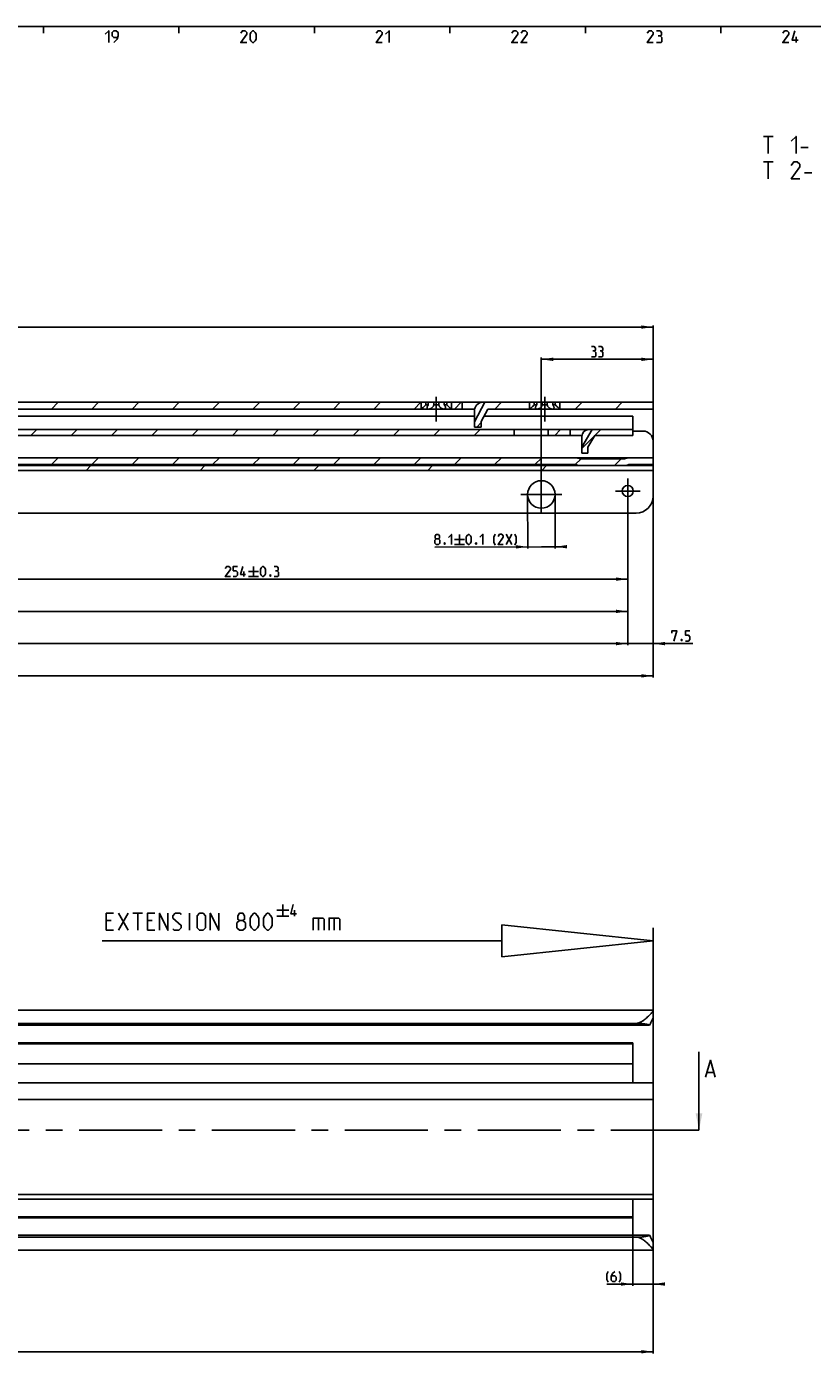
# Model space of a CAD drawing. Extents: x 0 to 1310, y 0 to 841.
# Drawn here: x 725 to 957, y 439 to 831 of the extents above; entities that cross this region are included whole.
import ezdxf

# ---------------------------------------------------------------- set-up
doc = ezdxf.new("R2010")
doc.units = 0
doc.header["$LTSCALE"] = 65.395
doc.linetypes.add('CENTER', pattern=[0.6, 0.375, -0.075, 0.075, -0.075])
doc.layers.get('0').update_dxf_attribs({"linetype": 'CONTINUOUS'})
doc.layers.add('DEFAULT_1', color=7, linetype='CENTER')
doc.styles.get("Standard").update_dxf_attribs({"font": 'txt', "width": 0.8})
doc.dimstyles.new('DIMSTYLE_12', dxfattribs={"dimtxt": 3, "dimasz": 3.5, "dimexe": 0.18, "dimexo": 0.0625, "dimgap": 0.09, "dimtad": 1, "dimdec": 3, "dimtxsty": 'STANDARD', "dimcen": 0.09, "dimclrt": 5, "dimazin": 3, "dimtol": 1, "dimtp": 0.1, "dimtm": 0.1, "dimtfac": 1, "dimtdec": 3, "dimtofl": 0, "dimtmove": 0, "dimatfit": 3, "dimtolj": 1})
doc.dimstyles.new('DIMSTYLE_2', dxfattribs={"dimtxt": 3, "dimasz": 3.5, "dimexe": 0.18, "dimexo": 0.0625, "dimgap": 0.09, "dimtad": 1, "dimdec": 3, "dimtxsty": 'STANDARD', "dimcen": 0.09, "dimclrt": 5, "dimazin": 3, "dimtp": 0.2, "dimtm": 0.2, "dimtfac": 1, "dimtdec": 3, "dimtofl": 0, "dimtmove": 0, "dimatfit": 3, "dimtolj": 1})
doc.dimstyles.new('DIMSTYLE_3', dxfattribs={"dimtxt": 3, "dimasz": 3.5, "dimexe": 0.18, "dimexo": 0.0625, "dimgap": 0.09, "dimtad": 1, "dimdec": 3, "dimtxsty": 'STANDARD', "dimcen": 0.09, "dimclrt": 5, "dimazin": 3, "dimtp": 1, "dimtm": 1, "dimtfac": 1, "dimtdec": 3, "dimtofl": 0, "dimtmove": 0, "dimatfit": 3, "dimtolj": 1})
doc.dimstyles.new('DIMSTYLE_4', dxfattribs={"dimtxt": 3, "dimasz": 3.5, "dimexe": 0.18, "dimexo": 0.0625, "dimgap": 0.09, "dimtad": 1, "dimdec": 3, "dimtxsty": 'STANDARD', "dimcen": 0.09, "dimclrt": 5, "dimazin": 3, "dimtol": 1, "dimtp": 1, "dimtm": 1, "dimtfac": 1, "dimtdec": 3, "dimtofl": 0, "dimtmove": 0, "dimatfit": 3, "dimtolj": 1})
doc.dimstyles.new('DIMSTYLE_9', dxfattribs={"dimtxt": 3, "dimasz": 3.5, "dimexe": 0.18, "dimexo": 0.0625, "dimgap": 0.09, "dimtad": 1, "dimdec": 3, "dimtxsty": 'STANDARD', "dimcen": 0.09, "dimclrt": 5, "dimazin": 3, "dimtol": 1, "dimtp": 0.3, "dimtm": 0.3, "dimtfac": 1, "dimtdec": 3, "dimtofl": 0, "dimtmove": 0, "dimatfit": 3, "dimtolj": 1})

# ---------------------------------------------------------------- blocks, each defined once
blk = doc.blocks.new('*D2')
at = {"color": 2, "linetype": 'CONTINUOUS'}
for p, q in [((904, 459.05), (904, 481.79)), ((904, 459.55), (896.34, 459.55)), ((896.34, 459.55), (907, 459.55)), ((912, 459.55), (907, 459.55)), ((910, 459.05), (910, 460.18)), ((910, 459.55), (912, 459.55))]:
    blk.add_line(p, q, dxfattribs=at)
for points in [[(900.5, 459.05), (904, 459.55), (900.5, 460.05)], [(913.5, 460.05), (910, 459.55), (913.5, 459.05)]]:
    blk.add_solid(points, dxfattribs=at)
blk = doc.blocks.new('*D3')
at = {"color": 2, "linetype": 'CONTINUOUS'}
for p, q in [((910, 475.75), (910, 439.05)), ((110, 449.55), (110, 439.05)), ((110, 439.55), (510, 439.55)), ((910, 439.55), (510, 439.55))]:
    blk.add_line(p, q, dxfattribs=at)
for points in [[(113.5, 440.05), (110, 439.55), (113.5, 439.05)], [(906.5, 439.05), (910, 439.55), (906.5, 440.05)]]:
    blk.add_solid(points, dxfattribs=at)
blk = doc.blocks.new('*D11')
at = {"color": 2, "linetype": 'CONTINUOUS'}
for p, q in [((902.5, 690.15), (902.5, 667.27)), ((648.5, 678.35), (648.5, 667.27)), ((648.5, 667.77), (775.5, 667.77)), ((902.5, 667.77), (775.5, 667.77))]:
    blk.add_line(p, q, dxfattribs=at)
for points in [[(652, 668.27), (648.5, 667.77), (652, 667.27)], [(899, 667.27), (902.5, 667.77), (899, 668.27)]]:
    blk.add_solid(points, dxfattribs=at)
blk = doc.blocks.new('*D12')
at = {"color": 2, "linetype": 'CONTINUOUS'}
for p, q in [((394.5, 690.15), (394.5, 657.75)), ((902.5, 690.15), (902.5, 657.75)), ((394.5, 658.25), (648.5, 658.25)), ((902.5, 658.25), (648.5, 658.25))]:
    blk.add_line(p, q, dxfattribs=at)
for points in [[(398, 658.75), (394.5, 658.25), (398, 657.75)], [(899, 657.75), (902.5, 658.25), (899, 658.75)]]:
    blk.add_solid(points, dxfattribs=at)
blk = doc.blocks.new('*D13')
at = {"color": 2, "linetype": 'CONTINUOUS'}
for p, q in [((140.5, 690.15), (140.5, 648.225)), ((902.5, 690.15), (902.5, 648.225)), ((140.5, 648.725), (521.5, 648.725)), ((902.5, 648.725), (521.5, 648.725))]:
    blk.add_line(p, q, dxfattribs=at)
for points in [[(144, 649.225), (140.5, 648.725), (144, 648.225)], [(899, 648.225), (902.5, 648.725), (899, 649.225)]]:
    blk.add_solid(points, dxfattribs=at)
blk = doc.blocks.new('*D32')
at = {"color": 2, "linetype": 'CONTINUOUS'}
for p, q in [((133, 693.23), (133, 638.7)), ((910, 693.23), (910, 638.7)), ((133, 639.2), (521.5, 639.2)), ((910, 639.2), (521.5, 639.2))]:
    blk.add_line(p, q, dxfattribs=at)
for points in [[(136.5, 639.7), (133, 639.2), (136.5, 638.7)], [(906.5, 638.7), (910, 639.2), (906.5, 639.7)]]:
    blk.add_solid(points, dxfattribs=at)
blk = doc.blocks.new('*D33')
at = {"color": 2, "linetype": 'CONTINUOUS'}
for p, q in [((910, 693.8), (910, 648.23)), ((902.5, 689.68), (902.5, 648.23)), ((902.5, 648.73), (900.5, 648.73)), ((900.5, 648.73), (906.25, 648.73)), ((921.73, 648.73), (906.25, 648.73)), ((910, 648.73), (921.73, 648.73))]:
    blk.add_line(p, q, dxfattribs=at)
for points in [[(899, 648.23), (902.5, 648.73), (899, 649.23)], [(913.5, 649.23), (910, 648.73), (913.5, 648.23)]]:
    blk.add_solid(points, dxfattribs=at)
blk = doc.blocks.new('*D36')
at = {"color": 2, "linetype": 'CONTINUOUS'}
for p, q in [((877, 687.52), (877, 733.2)), ((910, 692.8), (910, 733.2)), ((877, 732.7), (893.5, 732.7)), ((910, 732.7), (893.5, 732.7))]:
    blk.add_line(p, q, dxfattribs=at)
for points in [[(880.5, 733.2), (877, 732.7), (880.5, 732.2)], [(906.5, 732.2), (910, 732.7), (906.5, 733.2)]]:
    blk.add_solid(points, dxfattribs=at)
blk = doc.blocks.new('*D38')
at = {"color": 2, "linetype": 'CONTINUOUS'}
for p, q in [((872.95, 692.79), (873.01, 676.81)), ((881.05, 692.81), (881.11, 676.84)), ((845.55, 677.21), (877.06, 677.32)), ((873.01, 677.31), (845.55, 677.21)), ((883.11, 677.34), (877.06, 677.32)), ((881.11, 677.34), (883.11, 677.34))]:
    blk.add_line(p, q, dxfattribs=at)
for points in [[(869.51, 676.8), (873.01, 677.31), (869.5, 677.8)], [(884.6, 677.85), (881.11, 677.34), (884.61, 676.85)]]:
    blk.add_solid(points, dxfattribs=at)
blk = doc.blocks.new('*D39')
at = {"color": 2, "linetype": 'CONTINUOUS'}
for p, q in [((166, 687.04), (166, 742.73)), ((166, 742.23), (538, 742.23)), ((910, 742.23), (538, 742.23)), ((910, 692.8), (910, 742.73))]:
    blk.add_line(p, q, dxfattribs=at)
for points in [[(169.5, 742.73), (166, 742.23), (169.5, 741.73)], [(906.5, 741.73), (910, 742.23), (906.5, 742.73)]]:
    blk.add_solid(points, dxfattribs=at)
blk = doc.blocks.new('UITTREKLENGTE-LOOPWERK-N42')
at = {"color": 5, "linetype": 'CONTINUOUS'}
for p, q in [((752.15, 564.08), (755, 569.08)), ((752.15, 569.08), (755, 564.08)), ((756.43, 569.08), (759.29, 569.08)), ((757.86, 564.08), (757.86, 569.08)), ((773.1, 564.08), (773.1, 569.08)), ((798.93, 569.95), (802.43, 569.95)), ((800.68, 571.7), (800.68, 568.2)), ((804.18, 568.2), (804.18, 569.95)), ((750, 566.93), (748.57, 566.93)), ((762.15, 566.93), (760.72, 566.93)), ((798.93, 568.2), (802.43, 568.2)), ((811.24, 567.65), (811.24, 564.08)), ((815.88, 567.65), (815.88, 564.08)), ((748.57, 564.08), (750.72, 564.08)), ((760.72, 564.08), (762.86, 564.08))]:
    blk.add_line(p, q, dxfattribs=at)
at = {"color": 7, "linetype": 'CONTINUOUS'}
for p, q in [((865.33, 565.64), (865.33, 556.25)), ((910, 560.95), (865.33, 565.64)), ((910, 513.65), (910, 564.78)), ((865.33, 560.95), (747.35, 560.95)), ((910, 560.95), (865.33, 556.25))]:
    blk.add_line(p, q, dxfattribs=at)
at = {"color": 5, "linetype": 'CONTINUOUS'}
for points in [[(748.57, 564.08), (748.57, 569.08), (750.72, 569.08)], [(760.72, 564.08), (760.72, 569.08), (762.86, 569.08)], [(764.29, 564.08), (764.29, 569.08), (766.79, 564.08), (766.79, 569.08)], [(768.22, 564.43), (768.57, 564.08), (770, 564.08), (770.72, 564.79), (770.72, 565.5), (768.22, 567.65), (768.22, 568.36), (768.93, 569.08), (770.36, 569.08), (770.72, 568.72)], [(775.36, 564.79), (775.36, 568.36), (776.07, 569.08), (777.15, 569.08), (777.86, 568.36), (777.86, 564.79), (777.15, 564.08), (776.07, 564.08), (775.36, 564.79)], [(779.29, 564.08), (779.29, 569.08), (781.79, 564.08), (781.79, 569.08)], [(787.86, 566.93), (787.38, 567.29), (787.38, 568.36), (787.86, 569.08), (788.93, 569.08), (789.41, 568.36), (789.41, 567.29), (788.93, 566.93), (789.65, 566.22), (789.65, 564.79), (788.93, 564.08), (787.86, 564.08), (787.15, 564.79)], [(791.07, 565.5), (791.07, 567.65), (791.43, 568.36), (792.15, 569.08), (792.5, 569.08), (793.22, 568.36), (793.57, 567.65), (793.57, 565.5), (793.22, 564.79), (792.5, 564.08), (792.15, 564.08), (791.43, 564.79), (791.07, 565.5)], [(795, 565.5), (795, 567.65), (795.36, 568.36), (796.07, 569.08), (796.43, 569.08), (797.15, 568.36), (797.5, 567.65), (797.5, 565.5), (797.15, 564.79), (796.43, 564.08), (796.07, 564.08), (795.36, 564.79), (795, 565.5)], [(804.76, 568.95), (803.01, 568.95), (803.76, 571.7)], [(787.15, 564.79), (787.15, 566.22), (787.86, 566.93), (788.93, 566.93)], [(809.69, 564.08), (809.69, 567.65), (812.55, 567.65), (812.91, 567.29), (812.91, 564.08)], [(814.34, 564.08), (814.34, 567.65), (817.19, 567.65), (817.55, 567.29), (817.55, 564.08)]]:
    blk.add_lwpolyline(points, dxfattribs=at)

msp = doc.modelspace()

# ---------------------------------------------------------------- linework, layer by layer
at = {"color": 4, "linetype": 'CONTINUOUS'}
msp.add_line((10, 831), (1179, 831), dxfattribs=at)
at = {"color": 2, "linetype": 'CONTINUOUS'}
for p, q in [((730, 831), (730, 829)), ((770, 831), (770, 829)), ((810, 831), (810, 829)), ((850, 831), (850, 829)), ((890, 831), (890, 829)), ((930, 831), (930, 829)), ((732.399, 718), (734.399, 720)), ((744.2925, 718), (746.2925, 720)), ((756.186, 718), (758.186, 720)), ((768.0796, 718), (770.0796, 720)), ((779.9731, 718), (781.9731, 720)), ((791.8666, 718), (793.8666, 720)), ((803.7602, 718), (805.7602, 720)), ((815.6537, 718), (817.6537, 720)), ((827.5472, 718), (829.5472, 720)), ((839.4408, 718), (841.4408, 720)), ((851.3343, 718), (853.3343, 720)), ((863.2279, 718), (865.2279, 720)), ((887.0149, 718), (889.0149, 720)), ((898.9085, 718), (900.9085, 720)), ((857.9279, 712.7), (859.25, 714.0221)), ((726.3311, 710.2), (728.0811, 711.95)), ((738.2246, 710.2), (739.9746, 711.95)), ((750.1182, 710.2), (751.8682, 711.95)), ((762.0117, 710.2), (763.7617, 711.95)), ((773.9053, 710.2), (775.6553, 711.95)), ((785.7988, 710.2), (787.5488, 711.95)), ((797.6923, 710.2), (799.4423, 711.95)), ((809.5859, 710.2), (811.3359, 711.95)), ((821.4794, 710.2), (823.2294, 711.95)), ((833.3729, 710.2), (835.1229, 711.95)), ((845.2665, 710.2), (847.0165, 711.95)), ((857.16, 710.2), (858.91, 711.95)), ((880.9471, 710.2), (882.6971, 711.95)), ((889, 706.3594), (892.625, 709.9844)), ((892.8406, 710.2), (894.5906, 711.95)), ((732.395, 701.6), (734.395, 703.6)), ((744.2885, 701.6), (746.2885, 703.6)), ((756.182, 701.6), (758.182, 703.6)), ((768.0756, 701.6), (770.0756, 703.6)), ((779.9691, 701.6), (781.9691, 703.6)), ((791.8626, 701.6), (793.8626, 703.6)), ((803.7562, 701.6), (805.7562, 703.6)), ((815.6497, 701.6), (817.6497, 703.6)), ((827.5432, 701.6), (829.5432, 703.6)), ((839.4368, 701.6), (841.4368, 703.6)), ((851.3303, 701.6), (853.3303, 703.6)), ((863.2239, 701.6), (865.2239, 703.6)), ((875.1174, 701.6), (877.1174, 703.6)), ((887.0109, 701.6), (888.7109, 703.3)), ((898.6045, 701.3), (900.6045, 703.3)), ((742.6284, 699.9), (744.0284, 701.3)), ((776.2584, 699.9), (777.6584, 701.3)), ((809.8884, 699.9), (811.2884, 701.3)), ((843.5184, 699.9), (844.9184, 701.3)), ((877.1484, 699.9), (878.5484, 701.3))]:
    msp.add_line(p, q, dxfattribs=at)
at = {"color": 5, "linetype": 'CONTINUOUS'}
for p, q in [((952.2023, 826.25), (952.2023, 828)), ((942.567, 798.5263), (945.4242, 798.5263)), ((943.9955, 793.5263), (943.9955, 798.5263)), ((953.6385, 795.312), (955.7812, 795.312)), ((942.567, 791.0263), (945.4242, 791.0263)), ((943.9955, 786.0263), (943.9955, 791.0263)), ((954.7098, 787.812), (956.8527, 787.812)), ((851.3236, 679.4818), (854.3236, 679.4925)), ((852.8183, 680.9872), (852.829, 677.9872)), ((866.6039, 681.0362), (868.3289, 678.0424)), ((866.6146, 678.0363), (868.3182, 681.0424)), ((851.329, 677.9819), (854.3289, 677.9925)), ((792.0587, 671.525), (792.0587, 668.525)), ((789.2015, 668.525), (789.2015, 670.025)), ((790.5587, 670.025), (793.5587, 670.025)), ((790.5587, 668.525), (793.5587, 668.525))]:
    msp.add_line(p, q, dxfattribs=at)
at = {"color": 7, "linetype": 'CONTINUOUS'}
for p, q in [((172.25, 718), (857.3005, 718)), ((523.6535, 720), (843.6423, 720)), ((841.5, 718), (841.5, 720)), ((842.8839, 719.25), (842.8839, 720)), ((842.8839, 719.25), (843.6423, 719.25)), ((843.6423, 719.25), (843.6423, 720)), ((843.6535, 720), (875.6423, 720)), ((845.2416, 719.25), (845.2416, 720)), ((845.2416, 719.25), (846.7584, 719.25)), ((846.7584, 719.25), (846.7584, 720)), ((848.3577, 719.25), (848.3577, 720)), ((848.3577, 719.25), (849.1161, 719.25)), ((849.1161, 719.25), (849.1161, 720)), ((850.5, 718), (850.5, 720)), ((853.62, 718), (853.62, 720)), ((860.3418, 720), (857.25, 714.2802)), ((857.25, 712.7), (857.25, 717.5)), ((861.25, 718), (859.25, 714.3)), ((861.25, 718), (910, 718)), ((873.5, 718), (873.5, 720)), ((874.8839, 719.25), (874.8839, 720)), ((874.8839, 719.25), (875.6423, 719.25)), ((875.6423, 719.25), (875.6423, 720)), ((875.6535, 720), (910, 720)), ((877.2416, 719.25), (877.2416, 720)), ((877.2416, 719.25), (878.7584, 719.25)), ((878.7584, 719.25), (878.7584, 720)), ((880.3577, 719.25), (880.3577, 720)), ((880.3577, 719.25), (881.1161, 719.25)), ((881.1161, 719.25), (881.1161, 720)), ((882.5, 718), (882.5, 720)), ((910, 720), (910, 701.6)), ((857.25, 715.9), (673.15, 715.9)), ((859.25, 712.7), (859.25, 714.3)), ((904, 715.9), (860.1149, 715.9)), ((904, 715.9), (904, 710.2)), ((532.6781, 711.95), (904, 711.95)), ((533.8987, 710.2), (885.8368, 710.2)), ((857.25, 712.7), (859.25, 712.7)), ((869, 711.95), (869, 710.2)), ((879, 711.95), (879, 710.2)), ((885.55, 710.2), (885.55, 711.95)), ((889.0171, 710.2112), (886.55, 710.2112)), ((892.0307, 711.95), (889, 706.7221)), ((889, 705), (889, 709.95)), ((892.75, 710.2), (890.75, 706.75)), ((892.75, 710.2), (904, 710.2)), ((907, 711.5), (904, 711.5)), ((890.75, 705), (890.75, 706.75)), ((193.9861, 703.6), (910, 703.6)), ((662.8077, 701.6), (887.1923, 701.6)), ((901.5, 703.3), (888.5, 703.3)), ((889, 705), (890.75, 705)), ((902.8077, 701.6), (910, 701.6)), ((910, 701.3), (133, 701.3)), ((910, 699.9), (133, 699.9)), ((910, 692.3), (910, 701.3)), ((905, 687.3), (138, 687.3)), ((110, 540.45), (910, 540.45)), ((910, 540.45), (910, 538.3459)), ((910, 471.8648), (910, 538.2576)), ((905, 536.5562), (110, 536.5562)), ((908.9681, 536.05), (110, 536.05)), ((904, 530.55), (164, 530.55)), ((904, 530.85), (718.9477, 530.85)), ((904, 530.85), (904, 519)), ((923.5394, 505), (923.5394, 528.1438)), ((904, 524.65), (164, 524.65)), ((925.9798, 522.0723), (927.8846, 522.0723)), ((910, 519), (148, 519)), ((910, 514.09), (133, 514.09)), ((133, 485.99), (910, 485.99)), ((910, 484.59), (133, 484.59)), ((904, 484.59), (904, 479.15)), ((904, 479.45), (164, 479.45)), ((904, 479.15), (718.9477, 479.15)), ((908.9681, 473.95), (110, 473.95)), ((905.5634, 473.3762), (110, 473.3762)), ((910, 471.6541), (910, 469.55)), ((110, 469.55), (910, 469.55))]:
    msp.add_line(p, q, dxfattribs=at)
at = {"color": 7, "linetype": 'CENTER'}
msp.add_line((923.5394, 505), (922, 505), dxfattribs=at)
at = {"color": 5, "linetype": 'CONTINUOUS'}
for points in [[(748.2857, 828.75), (749.2857, 829.75), (749.2857, 826.25)], [(750.7857, 826.25), (751.7857, 827.25), (752.0357, 828.25), (752.0357, 829.25), (751.5357, 829.75), (750.7857, 829.75), (750.2857, 829.25), (750.2857, 828.25), (750.7857, 827.75), (751.8691, 827.75)], [(790.0357, 826.25), (788.2857, 826.25), (790.0357, 828.75), (790.0357, 829.25), (789.5357, 829.75), (788.7857, 829.75), (788.2857, 829)], [(791.0357, 827.25), (791.0357, 828.75), (791.2857, 829.25), (791.7857, 829.75), (792.0357, 829.75), (792.5357, 829.25), (792.7857, 828.75), (792.7857, 827.25), (792.5357, 826.75), (792.0357, 826.25), (791.7857, 826.25), (791.2857, 826.75), (791.0357, 827.25)], [(830.0357, 826.25), (828.2857, 826.25), (830.0357, 828.75), (830.0357, 829.25), (829.5357, 829.75), (828.7857, 829.75), (828.2857, 829)], [(831.0357, 828.75), (832.0357, 829.75), (832.0357, 826.25)], [(870.0357, 826.25), (868.2857, 826.25), (870.0357, 828.75), (870.0357, 829.25), (869.5357, 829.75), (868.7857, 829.75), (868.2857, 829)], [(872.7857, 826.25), (871.0357, 826.25), (872.7857, 828.75), (872.7857, 829.25), (872.2857, 829.75), (871.5357, 829.75), (871.0357, 829)], [(910.0357, 826.25), (908.2857, 826.25), (910.0357, 828.75), (910.0357, 829.25), (909.5357, 829.75), (908.7857, 829.75), (908.2857, 829)], [(912.0357, 828.25), (912.4523, 828.5), (912.4523, 829.25), (912.0357, 829.75), (911.0357, 829.75)], [(911.0357, 826.25), (912.2857, 826.25), (912.5357, 826.5), (912.5357, 827.75), (912.0357, 828.25), (911.5357, 828.25)], [(950.0357, 826.25), (948.2857, 826.25), (950.0357, 828.75), (950.0357, 829.25), (949.5357, 829.75), (948.7857, 829.75), (948.2857, 829)], [(952.7857, 827), (951.0357, 827), (951.7857, 829.75)], [(950.7813, 797.0978), (952.2098, 798.5263), (952.2098, 793.5263)], [(953.2813, 786.0263), (950.7813, 786.0263), (953.2813, 789.5977), (953.2813, 790.312), (952.567, 791.0263), (951.4956, 791.0263), (950.7813, 789.9549)], [(892.6259, 735.1643), (892.9831, 735.3785), (892.9831, 736.0214), (892.6259, 736.45), (891.7688, 736.45)], [(891.7688, 733.45), (892.8402, 733.45), (893.0545, 733.6643), (893.0545, 734.7357), (892.6259, 735.1643), (892.1973, 735.1643)], [(894.7688, 735.1643), (895.1259, 735.3785), (895.1259, 736.0214), (894.7688, 736.45), (893.9117, 736.45)], [(893.9117, 733.45), (894.983, 733.45), (895.1973, 733.6643), (895.1973, 734.7357), (894.7688, 735.1643), (894.3402, 735.1643)], [(845.5418, 678.3898), (845.5387, 679.247), (845.9658, 679.677), (846.6086, 679.6794)], [(845.9658, 679.677), (845.6793, 679.8903), (845.677, 680.5332), (845.9612, 680.9628), (846.6041, 680.965), (846.8913, 680.5375), (846.8936, 679.8946), (846.6086, 679.6794), (847.0387, 679.2523), (847.0418, 678.3951), (846.6147, 677.9651), (845.9719, 677.9628), (845.5418, 678.3898)], [(848.5415, 678.4719), (848.6135, 678.3293), (848.6137, 678.2579), (848.5428, 678.1148), (848.3999, 678.1143), (848.328, 678.2569), (848.3278, 678.3283), (848.3987, 678.4714), (848.5415, 678.4719)], [(849.6071, 680.1186), (850.4612, 680.9788), (850.4719, 677.9788)], [(854.8259, 678.8515), (854.8213, 680.1371), (855.0341, 680.5665), (855.4611, 680.9966), (855.6754, 680.9973), (856.1055, 680.5703), (856.3213, 680.1425), (856.3259, 678.8568), (856.1132, 678.4274), (855.6861, 677.9974), (855.4719, 677.9966), (855.0417, 678.4237), (854.8259, 678.8515)], [(857.8271, 678.505), (857.8991, 678.3624), (857.8993, 678.2909), (857.8284, 678.1478), (857.6856, 678.1473), (857.6136, 678.2899), (857.6134, 678.3614), (857.6843, 678.5045), (857.8271, 678.505)], [(858.8928, 680.1516), (859.7469, 681.0118), (859.7575, 678.0118)], [(863.4011, 677.8105), (862.9695, 678.6661), (862.9641, 680.1662), (863.3897, 681.0248)], [(865.7575, 678.0332), (864.2575, 678.0279), (865.7498, 680.176), (865.7483, 680.6046), (865.3182, 681.0316), (864.6754, 681.0294), (864.2491, 680.385)], [(869.1868, 677.8311), (869.6123, 678.6898), (869.607, 680.1898), (869.1753, 681.0454)], [(785.2016, 668.525), (783.7015, 668.525), (785.2016, 670.6679), (785.2016, 671.0964), (784.7729, 671.525), (784.1301, 671.525), (783.7015, 670.8821)], [(786.0587, 668.525), (786.9158, 668.525), (787.3443, 668.9535), (787.3443, 669.8107), (786.9158, 670.2393), (786.0587, 670.2393), (786.0587, 671.525), (787.3443, 671.525)], [(789.7015, 669.1678), (788.2016, 669.1678), (788.8444, 671.525)], [(794.0587, 669.3821), (794.0587, 670.6679), (794.273, 671.0964), (794.7015, 671.525), (794.9158, 671.525), (795.3444, 671.0964), (795.5586, 670.6679), (795.5586, 669.3821), (795.3444, 668.9535), (794.9158, 668.525), (794.7015, 668.525), (794.273, 668.9535), (794.0587, 669.3821)], [(798.9872, 670.2393), (799.3444, 670.4536), (799.3444, 671.0964), (798.9872, 671.525), (798.1301, 671.525)], [(798.1301, 668.525), (799.2015, 668.525), (799.4158, 668.7393), (799.4158, 669.8107), (798.9872, 670.2393), (798.5586, 670.2393)], [(797.0587, 669.025), (797.1301, 668.8821), (797.1301, 668.8107), (797.0587, 668.6678), (796.9158, 668.6678), (796.8444, 668.8107), (796.8444, 668.8821), (796.9158, 669.025), (797.0587, 669.025)], [(915.5166, 651.8321), (915.5166, 652.475), (917.0167, 652.475), (916.1595, 649.475)], [(919.5881, 649.475), (920.4452, 649.475), (920.8738, 649.9036), (920.8738, 650.7607), (920.4452, 651.1893), (919.5881, 651.1893), (919.5881, 652.475), (920.8738, 652.475)], [(918.5167, 649.975), (918.5881, 649.8321), (918.5881, 649.7607), (918.5167, 649.6178), (918.3738, 649.6178), (918.3023, 649.7607), (918.3023, 649.8321), (918.3738, 649.975), (918.5167, 649.975)], [(896.7707, 460.0876), (896.3421, 460.9447), (896.3421, 462.4447), (896.7707, 463.3018)], [(898.6993, 463.3018), (898.0564, 462.659), (897.6279, 461.8018), (897.6279, 460.7304), (898.0564, 460.3018), (898.6993, 460.3018), (899.1278, 460.7304), (899.1278, 461.5876), (898.6993, 462.0161), (897.7707, 462.0161)], [(899.985, 460.0876), (900.4136, 460.9447), (900.4136, 462.4447), (899.985, 463.3018)]]:
    msp.add_lwpolyline(points, dxfattribs=at)
at = {"color": 7, "linetype": 'CONTINUOUS'}
msp.add_lwpolyline([(925.5037, 520.6437), (926.9323, 525.6438), (928.3608, 520.6437)], dxfattribs=at)
for centre, radius in [((877, 692.8), 4.05), ((902.5, 693.8), 1.65)]:
    msp.add_circle(centre, radius, dxfattribs=at)
for centre, radius, start, end in [((859.75, 717.5), 2.5, 90, 180), ((891, 709.95), 2, 90, 180), ((907, 708.5), 3, 0, 90), ((887.1923, 701.1), 2.5, 64.158067, 90), ((887.1923, 701.1), 0.5, 64.158067, 90), ((888.5, 703.8), 0.5, 244.158067, 270), ((901.5, 703.8), 0.5, 270, 295.841933), ((902.8077, 701.1), 2.5, 90, 115.841933), ((902.8077, 701.1), 0.5, 90, 115.841933), ((888.5, 703.8), 2.5, 244.158067, 270), ((901.5, 703.8), 2.5, 270, 295.841933), ((905, 692.3), 5, 270, 360)]:
    msp.add_arc(centre, radius, start, end, dxfattribs=at)
for points, start_tangent, end_tangent in [([(842.8839, 719.25), (842.6673, 719.0245), (842.4162, 718.7803), (842.1744, 718.5593), (841.9638, 718.3765), (841.7921, 718.2332), (841.6614, 718.1273), (841.5706, 718.0552), (841.5175, 718.0136), (841.5, 718)], (-1.27028686, -1.36800123), (-1.47358437, -1.14612583)), ([(843.2499, 718.4063), (843.2631, 718.5343), (843.33, 718.7458), (843.4578, 718.9896), (843.6423, 719.25)], (-0.00248923, 0.94717628), (0.58950596, 0.7381251)), ([(843.75, 718), (843.5978, 718.0136), (843.4678, 718.0543), (843.3628, 718.1237), (843.2884, 718.2246), (843.2521, 718.3606), (843.2499, 718.4063)], (-0.72669301, -0.00000031), (-0.00191492, 0.72864363)), ([(845.2416, 719.25), (845.19, 719.0318), (845.0792, 718.7937), (844.9157, 718.5701), (844.7214, 718.3834), (844.5146, 718.2374), (844.3073, 718.1294), (844.1079, 718.0561), (843.9212, 718.0138), (843.75, 718)], (-0.27001447, -2.07834128), (-2.09580779, -0.00000037)), ([(848.25, 718), (848.0795, 718.0137), (847.8937, 718.0557), (847.6952, 718.1283), (847.4888, 718.2353), (847.2827, 718.3801), (847.0889, 718.565), (846.9247, 718.7872), (846.8115, 719.0274), (846.7584, 719.25)], (-2.0957968, -0.00000009), (-0.27001305, 2.07833038)), ([(848.7501, 718.4065), (848.7482, 718.3638), (848.7115, 718.2244), (848.6351, 718.1218), (848.5283, 718.0525), (848.3983, 718.0128), (848.25, 718)], (-0.00191176, -0.72878403), (-0.72675327, 0.00000005)), ([(848.3577, 719.25), (848.5372, 718.9976), (848.6656, 718.756), (848.7354, 718.5418), (848.7501, 718.4065)], (0.5894241, -0.73802261), (-0.00248457, -0.94714871)), ([(850.5, 718), (850.4826, 718.0135), (850.4297, 718.055), (850.3393, 718.1268), (850.2091, 718.2323), (850.0378, 718.3752), (849.8276, 718.5575), (849.5861, 718.7781), (849.3343, 719.0229), (849.1161, 719.25)], (-1.47358637, 1.14612281), (-1.27028667, 1.36800103)), ([(874.8839, 719.25), (874.6673, 719.0245), (874.4162, 718.7803), (874.1744, 718.5593), (873.9638, 718.3765), (873.7921, 718.2332), (873.6614, 718.1273), (873.5706, 718.0552), (873.5175, 718.0136), (873.5, 718)], (-1.27028686, -1.36800123), (-1.47358437, -1.14612583)), ([(875.2499, 718.4063), (875.2631, 718.5343), (875.33, 718.7458), (875.4578, 718.9896), (875.6423, 719.25)], (-0.00248923, 0.94717628), (0.58950596, 0.7381251)), ([(875.75, 718), (875.5978, 718.0136), (875.4678, 718.0543), (875.3628, 718.1237), (875.2884, 718.2246), (875.2521, 718.3606), (875.2499, 718.4063)], (-0.72669301, -0.00000031), (-0.00191492, 0.72864363)), ([(877.2416, 719.25), (877.19, 719.0318), (877.0792, 718.7937), (876.9157, 718.5701), (876.7214, 718.3834), (876.5146, 718.2374), (876.3073, 718.1294), (876.1079, 718.0561), (875.9212, 718.0138), (875.75, 718)], (-0.27001447, -2.07834128), (-2.09580779, -0.00000037)), ([(880.25, 718), (880.0795, 718.0137), (879.8937, 718.0557), (879.6952, 718.1283), (879.4888, 718.2353), (879.2827, 718.3801), (879.0889, 718.565), (878.9247, 718.7872), (878.8115, 719.0274), (878.7584, 719.25)], (-2.0957968, -0.00000009), (-0.27001305, 2.07833038)), ([(880.7501, 718.4065), (880.7482, 718.3638), (880.7115, 718.2244), (880.6351, 718.1218), (880.5283, 718.0525), (880.3983, 718.0128), (880.25, 718)], (-0.00191176, -0.72878403), (-0.72675327, 0.00000005)), ([(880.3577, 719.25), (880.5372, 718.9976), (880.6656, 718.756), (880.7354, 718.5418), (880.7501, 718.4065)], (0.5894241, -0.73802261), (-0.00248457, -0.94714871)), ([(882.5, 718), (882.4826, 718.0135), (882.4297, 718.055), (882.3393, 718.1268), (882.2091, 718.2323), (882.0378, 718.3752), (881.8276, 718.5575), (881.5861, 718.7781), (881.3343, 719.0229), (881.1161, 719.25)], (-1.47358637, 1.14612281), (-1.27028667, 1.36800103)), ([(886.55, 710.2112), (886.4173, 710.2105), (886.2863, 710.2087), (886.1607, 710.2061), (886.0432, 710.2032), (885.9349, 710.201), (885.8368, 710.2)], (-0.71330355, 0), (-0.71330355, 0)), ([(905, 536.5562), (905.3891, 536.5886), (905.8052, 536.6927), (906.2387, 536.8703), (906.6846, 537.1156), (907.1497, 537.4271), (907.6324, 537.7985), (908.1248, 538.2186), (908.6035, 538.6621), (909.0424, 539.0993), (909.4065, 539.49), (909.6773, 539.8082), (909.8604, 540.0542), (909.9656, 540.2353), (910, 540.3594)], (6.48168507, 0), (0, 6.48168507)), ([(910, 538.3459), (909.9771, 538.2052), (909.9059, 538.0024), (909.7869, 537.7363), (909.624, 537.4058), (909.4248, 537.0128), (909.2014, 536.5605), (908.9681, 536.05)], (0, -2.523779), (-0.99759386, -2.31824652)), ([(908.9681, 536.05), (908.5307, 536.1788), (908.0341, 536.291), (907.4875, 536.3849), (906.9008, 536.4591), (906.2839, 536.5128), (905.647, 536.5453), (905, 536.5562)], (-3.80459539, 1.28302853), (-4.01511, 0)), ([(908.9681, 473.95), (908.5187, 473.798), (908.0081, 473.6664), (907.4467, 473.5572), (906.845, 473.4718), (906.2137, 473.4113), (905.5634, 473.3762)], (-3.23135116, -1.25571629), (-3.46478731, -0.11705834)), ([(910, 469.6406), (909.9626, 469.7711), (909.8481, 469.9639), (909.648, 470.2281), (909.3512, 470.5715), (908.9559, 470.9894), (908.4873, 471.4486), (907.9821, 471.907), (907.4689, 472.3322), (906.9702, 472.699), (906.4898, 472.9986), (906.0186, 473.2281), (905.5634, 473.3762)], (0, 5.91332551), (-5.75343111, 1.36581443)), ([(908.9681, 473.95), (909.2009, 473.4404), (909.4243, 472.9882), (909.6235, 472.595), (909.7867, 472.2643), (909.9058, 471.9977), (909.9771, 471.7947), (910, 471.6541)], (0.99759384, -2.31824647), (0, -2.52377895))]:
    msp.add_spline(points, degree=3, dxfattribs=dict(at, start_tangent=start_tangent, end_tangent=end_tangent))
msp.add_solid([(923.5394, 505), (922.5394, 510), (924.5394, 510)], dxfattribs=at)
at = {"layer": 'DEFAULT_1', "color": 2, "linetype": 'CENTER'}
for p, q in [((846, 714.3734), (846, 721.6266)), ((878, 714.3734), (878, 721.6266)), ((877, 692.8), (877, 698.85)), ((902.5, 693.8), (898.85, 693.8)), ((902.5, 693.8), (902.5, 697.45)), ((902.5, 693.8), (906.15, 693.8)), ((902.5, 693.8), (902.5, 690.15)), ((877, 692.8), (870.95, 692.8)), ((877, 692.8), (883.05, 692.8)), ((877, 692.8), (877, 688.0483)), ((922, 505), (538.5, 505))]:
    msp.add_line(p, q, dxfattribs=at)

# ---------------------------------------------------------------- block references
at = {"color": 2, "linetype": 'CONTINUOUS'}
msp.add_blockref('UITTREKLENGTE-LOOPWERK-N42', (0, 0), dxfattribs=at)

# ---------------------------------------------------------------- dimensions: what is measured, and where the dimension line sits
for base, p1, p2, dimstyle, picture, middle in [((166, 742.225), (910, 692.8), (166, 687.0357), 'DIMSTYLE_2', '*D39', (513.428, 742.975)), ((877, 732.7), (910, 692.8), (877, 687.5232), 'DIMSTYLE_2', '*D36', (891.7688, 733.45)), ((902.5, 648.725), (910, 693.8), (902.5, 689.6795), 'DIMSTYLE_2', '*D33', (915.5167, 649.475)), ((133, 639.2), (910, 693.2273), (133, 693.2273), 'DIMSTYLE_2', '*D32', (535.0917, 639.95)), ((140.5, 648.725), (902.5, 690.15), (140.5, 690.15), 'DIMSTYLE_9', '*D13', (610.2724, 649.475)), ((394.5, 658.25), (902.5, 690.15), (394.5, 690.15), 'DIMSTYLE_9', '*D12', (631.5875, 659)), ((648.5, 667.775), (902.5, 690.15), (648.5, 678.3516), 'DIMSTYLE_9', '*D11', (783.7015, 668.525)), ((110, 439.5518), (910, 475.7456), (110, 449.5518), 'DIMSTYLE_4', '*D3', (499.9707, 440.3018))]:
    dim = msp.add_linear_dim(base=base, p1=p1, p2=p2, angle=180, dimstyle=dimstyle, dxfattribs=at)
    dim.commit()
    dim.dimension.update_dxf_attribs({"geometry": picture, "text_midpoint": middle, "dimtype": 160})
for base, p1, p2, angle, text, dimstyle, picture, middle in [((881.1051, 677.3378), (872.95, 692.7856), (881.05, 692.8144), 0.203977, '<> (2X)', 'DIMSTYLE_12', '*D38', (860.6146, 678.0149)), ((904, 459.5518), (910, 460.1823), (904, 481.7924), 180, '(<>)', 'DIMSTYLE_3', '*D2', (896.3422, 460.3018))]:
    dim = msp.add_linear_dim(base=base, p1=p1, p2=p2, angle=angle, text=text, dimstyle=dimstyle, dxfattribs=at)
    dim.commit()
    dim.dimension.update_dxf_attribs({"geometry": picture, "text_midpoint": middle, "dimtype": 160})

doc.saveas('drawing.dxf')
